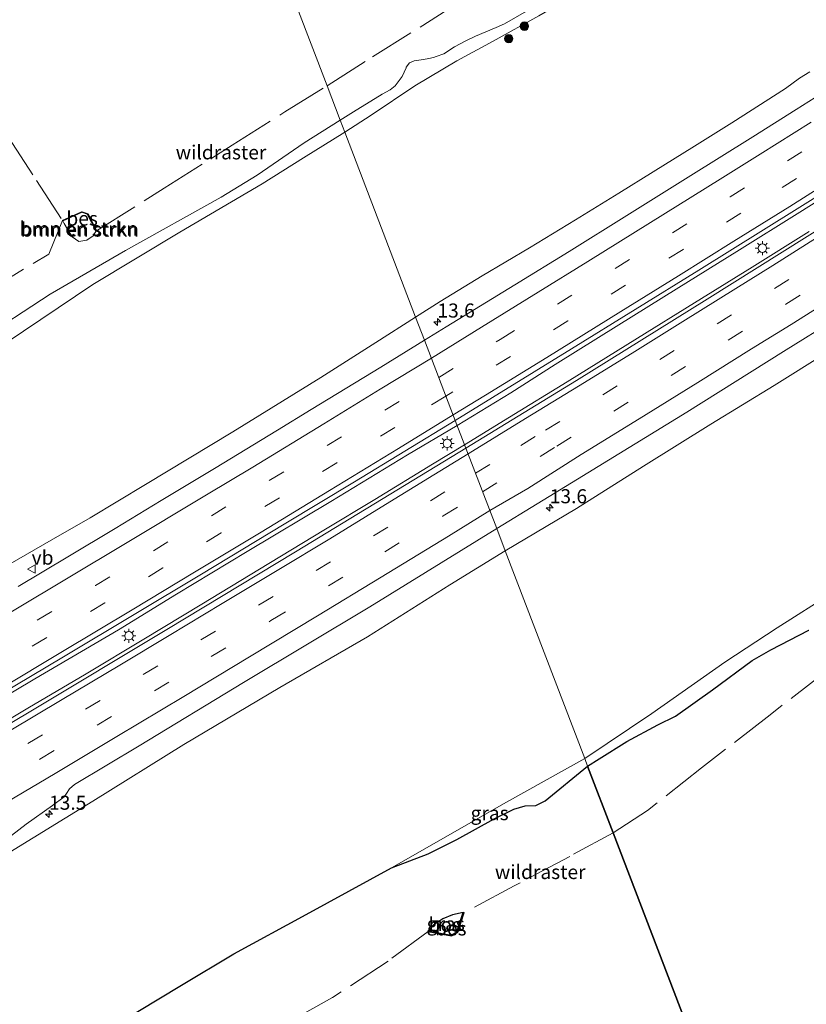
# Model space of a CAD drawing. Units: metres. Extents: x 149998 to 157066, y 458569 to 462500.
# Drawn here: x 151279 to 151418, y 459048 to 459223 of the extents above; entities that cross this region are included whole.
import ezdxf
from ezdxf.enums import TextEntityAlignment as Align

# ---------------------------------------------------------------- set-up
doc = ezdxf.new("R2010")
doc.units = ezdxf.units.M
doc.linetypes.add('IE-TERREINAFSCHEIDING', pattern=[10, 8, -2])
doc.linetypes.add('VW-3-9_STREEP', pattern=[12, 3, -9])
doc.layers.get('0').update_dxf_attribs({"lineweight": 25})
for name, color, linetype, lineweight in [('B-ME-AM-KILOMETR-S-B1', 7, 'Continuous', 18), ('B-ME-BV-GELEIDECONSTRUCTIE-GELEIDERAIL-L-B1', 213, 'BV-GELEIDERAIL', 18), ('B-ME-GR-BOMENSTRUIKEN-GV-B6', 93, 'Continuous', 18), ('B-ME-GR-BOOM-S-B1', 93, 'Continuous', 18), ('B-ME-GW-KRUINLIJN-L-B1', 93, 'Continuous', 18), ('B-ME-GW-TEENLIJN-L-B1', 93, 'Continuous', 18), ('B-ME-IE-GRASLAND-GV-B6', 93, 'Continuous', 18), ('B-ME-IE-HULPGEOMETRIE-L-B1', 53, 'Continuous', 18), ('B-ME-IE-MEUBILAIR_WEGMEUBILAIR-LICHTMAST-S-B1', 8, 'Continuous', 18), ('B-ME-IE-TERREINAFSCHEIDING-RASTERHEKWERK-L-B1', 8, 'IE-TERREINAFSCHEIDING', 18), ('B-ME-VH-VERH_SOORT-BITUMEN-GV-B6', 8, 'IE-TERREINAFSCHEIDING-NATUURLIJK-HOUTWAL', 18), ('B-ME-VW-MARKERING-39STREEP-015-L-B1', 255, 'VW-3-9_STREEP', 18), ('B-ME-VW-MARKERING-STREEP-015-L-B1', 7, 'Continuous', 18), ('B-ME-VW-MEUBILAIR_WEGMEUBILAIR-VERKEERSBORD-S-B1', 8, 'Continuous', 18)]:
    doc.layers.add(name, color=color, linetype=linetype, lineweight=lineweight)
doc.layers.add('B-ME-GR-BOS-GV-B6', color=10, linetype='Continuous')
doc.layers.add('B-ME-OB-BESCHOEIING-GV-B6', color=10, linetype='Continuous')
doc.styles.add('NLCS-ISO', font='NLCS-ISO.TTF')
doc.linetypes.add('BV-GELEIDERAIL', pattern='A,10,-3,[108,NLCS.SHX,S=1,R=0,X=0,Y=0],-3', length=16)
doc.linetypes.add('IE-TERREINAFSCHEIDING-NATUURLIJK-HOUTWAL', pattern='A,7,-1.5,[67,NLCS.SHX,S=0.75,R=45,X=0,Y=0],-1.5,7,-1.5,[70,NLCS.SHX,S=0.75,R=0,X=0,Y=0],-1.5', length=20)

# ---------------------------------------------------------------- blocks, each defined once
blk = doc.blocks.new('hecto')
for p, q in [((0, 0.625), (-0.625, 0)), ((0, -0.625), (0, 0.625)), ((-0.625, 0), (0.625, 0)), ((0.625, 0), (0, -0.625))]:
    blk.add_line(p, q)
blk = doc.blocks.new('boom')
h = blk.add_hatch(color=256)
edge = h.paths.add_edge_path()
edge.add_arc((0, 0), 0.75, 0, 360)
blk.add_circle((0, 0), 0.75)
blk = doc.blocks.new('lantaarnpaal')
for p, q in [((-0.75, 0), (-1.25, 0)), ((-0.88, 0.88), (-0.53, 0.53)), ((0, 0.75), (0, 1.25)), ((0.53, 0.53), (0.88, 0.88)), ((0.75, 0), (1.25, 0)), ((-0.53, -0.53), (-0.88, -0.88)), ((0, -0.75), (0, -1.25)), ((0.53, -0.53), (0.88, -0.88))]:
    blk.add_line(p, q)
blk.add_circle((0, 0), 0.75)
blk = doc.blocks.new('verkeersbord')
for p, q in [((0, 0.75), (-0.75, -0.625)), ((0.75, -0.625), (0, 0.75)), ((-0.75, -0.625), (0.75, -0.625))]:
    blk.add_line(p, q)

msp = doc.modelspace()

# ---------------------------------------------------------------- linework, layer by layer
at = {"layer": 'B-ME-BV-GELEIDECONSTRUCTIE-GELEIDERAIL-L-B1'}
for points in [[(151356.309, 459151.0178, 35.6716), (151365.8412, 459156.8501, 35.6201), (151373.6752, 459161.8511, 35.5937), (151384.9962, 459168.9062, 35.5215), (151395.2162, 459175.2465, 35.4834), (151406.4468, 459182.2646, 35.4326), (151416.6623, 459188.6408, 35.3938), (151426.8666, 459195.0636, 35.3499)], [(151418.8126, 459185.5274, 35.2644), (151408.6908, 459179.1855, 35.3308), (151398.473, 459172.8037, 35.3811), (151388.3048, 459166.5314, 35.4164), (151375.8081, 459158.8113, 35.4846), (151365.6016, 459152.4972, 35.5256), (151357.6144, 459147.608, 35.5654)], [(151179.9777, 459046.8256, 35.7213), (151190.4031, 459052.7627, 35.7334), (151199.6518, 459058.0998, 35.7588), (151211.1257, 459064.8022, 35.7918), (151220.3062, 459070.1958, 35.7863), (151229.5452, 459075.5479, 35.7809), (151242.1937, 459082.9343, 35.7966), (151256.0044, 459091.0235, 35.8208), (151267.4527, 459097.7828, 35.8244), (151281.2591, 459106.0272, 35.8148), (151296.1742, 459114.7651, 35.7752), (151306.4382, 459121.0545, 35.7766), (151318.9905, 459128.6343, 35.74), (151333.867, 459137.5575, 35.7338), (151347.505, 459145.8215, 35.7064), (151356.309, 459151.0178, 35.6716)], [(151357.6144, 459147.608, 35.5654), (151351.8999, 459144.171, 35.5734), (151341.6592, 459137.8974, 35.5986), (151332.5949, 459132.4356, 35.6261), (151321.2164, 459125.5044, 35.6354), (151310.9653, 459119.3044, 35.647), (151300.6634, 459113.0767, 35.6887), (151290.3837, 459106.9241, 35.6972), (151280.0563, 459100.8074, 35.6997), (151269.7304, 459094.6573, 35.7171), (151259.3984, 459088.4963, 35.7176), (151250.2222, 459083.1027, 35.712), (151237.5596, 459075.663, 35.6878), (151230.7294, 459071.6805, 35.6858), (151222.6203, 459066.9186, 35.6922), (151207.6555, 459058.2191, 35.6909), (151194.9585, 459050.8525, 35.6719), (151184.5846, 459044.8724, 35.6584)]]:
    msp.add_polyline3d(points, dxfattribs=at)
at = {"layer": 'B-ME-GR-BOMENSTRUIKEN-GV-B6'}
for points in [[(151267.8405, 459228.4382, 44.8256), (151282.095, 459243.183, 44.125), (151312.551, 459265.286, 44.313), (151333.1818, 459211.4098, 45.6111), (151335.536, 459205.2618, 45.654), (151329.0983, 459201.2537, 45.6722)], [(151371.0039, 459226.0159, 45.487), (151364.7026, 459222.4119, 45.64), (151363.2377, 459221.7564, 45.64), (151359.5714, 459220.2326, 45.712), (151357.7031, 459219.3371, 45.721), (151355.8482, 459218.3147, 45.73), (151353.9014, 459217.0885, 45.766), (151352.5923, 459216.5979, 45.766), (151352.1216, 459216.4361, 45.775), (151351.2943, 459216.2225, 45.784), (151350.3031, 459216.0436, 45.766), (151348.6374, 459215.8251, 45.811), (151348.5409, 459215.7818, 45.811), (151347.8326, 459215.4573, 45.802), (151347.2588, 459214.683, 45.784), (151347.2325, 459214.5829, 45.784), (151346.554, 459213.0237, 45.748), (151345.307, 459211.4106, 45.757), (151344.3694, 459210.6935, 45.757), (151343.0024, 459209.9299, 45.748), (151337.8858, 459206.763, 45.6756), (151335.536, 459205.2618, 45.654), (151333.1818, 459211.4098, 45.6111), (151312.551, 459265.286, 44.313)], [(151329.0983, 459201.2537, 45.6722), (151320.7894, 459195.4816, 45.6803), (151314.3745, 459191.5892, 45.7746), (151297.3647, 459182.1437, 45.788), (151284.0224, 459174.3947, 45.694), (151271.0888, 459165.9329, 45.3842)], [(151287.9381, 459184.5342, 45.7899), (151289.1087, 459183.7277, 45.9349), (151290.524, 459183.9466, 45.9349), (151291.673, 459184.7619, 45.9929), (151292.1658, 459185.5986, 46.0772), (151292.261, 459185.6315, 46.0838), (151290.7186, 459188.6704, 46.046), (151289.6432, 459189.0254, 46.0082), (151286.1871, 459187.4633, 45.7284), (151286.263, 459187.3879, 45.7319), (151286.4832, 459186.9512, 45.7319), (151287.1115, 459185.8891, 45.7319), (151287.9381, 459184.5342, 45.7899)], [(151290.524, 459183.9466, 45.9349), (151289.1087, 459183.7277, 45.9349), (151287.9381, 459184.5342, 45.7899), (151287.1115, 459185.8891, 45.7319), (151286.4832, 459186.9512, 45.7319), (151286.263, 459187.3879, 45.7319), (151289.6489, 459188.9183, 46.432), (151290.6483, 459188.5884, 46.432), (151292.1658, 459185.5986, 46.0772), (151291.673, 459184.7619, 45.9929), (151290.524, 459183.9466, 45.9349)]]:
    msp.add_polyline3d(points, dxfattribs=at)
at = {"layer": 'B-ME-GR-BOS-GV-B6'}
for points in [[(151414.39, 458999.34, 45.05), (151384.0117, 459078.6709, 46.3251), (151379.476, 459090.5157, 46.9091), (151381.5214, 459091.814, 46.8676), (151386.4287, 459094.8685, 46.8919), (151391.9215, 459097.8385, 46.8433), (151395.0832, 459099.4086, 46.8109), (151401.6616, 459104.0945, 46.585), (151408.6856, 459109.296, 46.5522), (151412.0205, 459111.191, 46.5666), (151418.7297, 459114.6533, 46.5041)], [(151291.8032, 459042.2556, 46.6207), (151307.3213, 459051.5953, 46.4781), (151316.6223, 459057.1958, 46.5494), (151329.4541, 459064.1779, 46.7751), (151344.6481, 459072.4802, 46.7039), (151351.1536, 459074.9495, 46.9654), (151356.2223, 459077.4586, 46.8876), (151362.8793, 459081.1529, 46.9395), (151366.3509, 459082.8614, 47.0172), (151368.373, 459083.4607, 47.0691), (151370.2652, 459083.5544, 47.0431), (151371.9295, 459084.3773, 47.0043), (151379.476, 459090.5157, 46.9091), (151384.0117, 459078.6709, 46.3251)], [(151384.0117, 459078.6709, 46.3251), (151414.39, 458999.34, 45.05)], [(151351.1326, 459061.1395, 47.0514), (151355.2842, 459060.3798, 47.0514), (151356.3278, 459060.9645, 47.0889), (151357.4784, 459064.4602, 47.0327), (151357.3834, 459064.4915, 47.0326), (151355.4899, 459064.1012, 47.051), (151353.726, 459063.3857, 47.051), (151352.0036, 459062.2259, 47.051), (151351.1506, 459061.2379, 47.051), (151351.1326, 459061.1395, 47.0514)]]:
    msp.add_polyline3d(points, dxfattribs=at)
at = {"layer": 'B-ME-GW-KRUINLIJN-L-B1'}
for points in [[(151420.689, 459255.3568, 45.0517), (151413.0221, 459250.5959, 45.1079), (151405.3777, 459245.9533, 45.171), (151393.7842, 459238.7199, 45.3897), (151385.9841, 459233.5382, 45.3809), (151378.5338, 459228.3776, 45.425), (151370.7902, 459223.8104, 45.4161), (151362.6723, 459219.2931, 45.5308), (151356.2117, 459215.8119, 45.619), (151348.8052, 459211.3606, 45.6631), (151341.005, 459206.1789, 45.619), (151336.3347, 459203.1759, 45.6275)], [(151336.3347, 459203.1759, 45.6275), (151329.0065, 459198.5814, 45.6984), (151321.6818, 459193.95, 45.6807), (151307.0437, 459185.3688, 45.8883), (151291.5761, 459176.0693, 45.8748), (151276.2052, 459165.7522, 45.504), (151258.9607, 459154.4058, 45.293), (151241.3727, 459142.7436, 44.9104), (151225.5152, 459131.318, 44.5003), (151213.6396, 459123.5968, 44.273), (151187.2248, 459107.8818, 44.0739), (151172.7305, 459099.0753, 43.9663), (151160.6731, 459091.1619, 43.7741), (151152.8987, 459085.8297, 43.382), (151146.8416, 459081.6752, 43.0764), (151134.5511, 459075.2497, 43.2452), (151119.2197, 459067.385, 43.4384), (151089.2757, 459050.9364, 43.4941), (151069.8678, 459039.2301, 43.1826), (151042.5388, 459021.8925, 42.5284), (151034.8445, 459016.8939, 42.2129), (151019.2274, 459006.7482, 41.5727), (151012.9248, 459002.6536, 41.3143)], [(151423.0048, 459121.3641, 46.4578), (151413.1625, 459115.1061, 46.4118), (151403.8098, 459109.0165, 46.527), (151400.0289, 459106.3218, 46.573), (151390.8825, 459099.8738, 46.7458), (151378.962, 459091.858, 46.838)], [(151378.962, 459091.858, 46.838), (151365.0611, 459084.0984, 46.8108), (151344.6481, 459072.4802, 46.7039), (151329.4541, 459064.1779, 46.7751), (151316.6223, 459057.1958, 46.5494), (151307.3213, 459051.5953, 46.4781), (151291.8032, 459042.2556, 46.6207), (151273.3695, 459032.0263, 46.3237), (151262.4314, 459026.1599, 46.2084), (151243.5039, 459016.4132, 45.6499), (151211.9161, 459000.2321, 44.352), (151190.3663, 458989.0158, 44.0201), (151168.8166, 458977.7994, 43.6882), (151147.2668, 458966.5831, 43.3562), (151126.651, 458955.9969, 43.1301), (151106.0352, 458945.4107, 42.9039), (151073.5465, 458929.6477, 42.1018), (151044.446, 458916.023, 41.096)]]:
    msp.add_polyline3d(points, dxfattribs=at)
at = {"layer": 'B-ME-GW-TEENLIJN-L-B1'}
for points in [[(151418.9398, 459213.8825, 33.677), (151417.0977, 459212.7154, 33.677), (151414.6292, 459210.9234, 33.8375), (151405.057, 459204.8184, 33.883), (151398.475, 459200.6465, 33.8902), (151391.1391, 459196.1116, 33.9406), (151385.0394, 459192.3243, 34.0126), (151377.3114, 459187.5854, 33.955), (151369.1373, 459182.5938, 34.0362), (151360.7128, 459177.6161, 34.0805), (151353.2558, 459173.0385, 34.1248), (151348.9239, 459170.2986, 34.158)], [(151286.263, 459187.3879, 45.7319), (151286.4832, 459186.9512, 45.7319), (151287.1115, 459185.8891, 45.7319), (151287.9381, 459184.5342, 45.7899), (151289.1087, 459183.7277, 45.9349), (151290.524, 459183.9466, 45.9349), (151291.673, 459184.7619, 45.9929), (151292.1658, 459185.5986, 46.0772)], [(151348.9239, 459170.2986, 34.158), (151341.8785, 459165.8009, 34.0805), (151332.1093, 459159.5934, 34.0629), (151316.4255, 459149.8895, 34.2), (151300.958, 459140.577, 34.24), (151291.0941, 459134.6323, 34.312), (151284.1722, 459130.6442, 34.312), (151276.5046, 459126.2337, 34.3192)], [(151421.7689, 459163.9168, 33.7013), (151412.6061, 459158.1356, 33.791), (151401.3453, 459151.2957, 33.7241), (151389.3763, 459143.7953, 33.918), (151377.4886, 459136.2885, 33.8832), (151364.8187, 459128.7921, 33.9845)], [(151364.8187, 459128.7921, 33.9845), (151355.0134, 459122.7164, 33.9133), (151340.3928, 459113.5164, 34.0005), (151324.8275, 459104.4778, 33.9382), (151307.7573, 459094.384, 34.084), (151291.5836, 459084.316, 34.0781), (151276.0462, 459074.7708, 34.4229), (151260.9346, 459065.4139, 34.3309), (151254.0507, 459061.1217, 34.4339), (151246.588, 459056.6502, 34.3238), (151238.7845, 459052.0544, 34.3436), (151232.0498, 459047.9661, 34.4009)], [(151351.1506, 459061.2379, 47.051), (151352.0036, 459062.2259, 47.051), (151353.726, 459063.3857, 47.051), (151355.4899, 459064.1012, 47.051), (151357.3834, 459064.4915, 47.0326)]]:
    msp.add_polyline3d(points, dxfattribs=at)
at = {"layer": 'B-ME-IE-GRASLAND-GV-B6'}
for points in [[(151418.9398, 459213.8825, 33.677), (151417.0977, 459212.7154, 33.677), (151414.6292, 459210.9234, 33.8375), (151405.057, 459204.8184, 33.883), (151398.475, 459200.6465, 33.8902), (151391.1391, 459196.1116, 33.9406), (151385.0394, 459192.3243, 34.0126), (151377.3114, 459187.5854, 33.955), (151369.1373, 459182.5938, 34.0362), (151360.7128, 459177.6161, 34.0805), (151353.2558, 459173.0385, 34.1248), (151348.9239, 459170.2986, 34.158), (151336.3347, 459203.1759, 45.6275), (151341.005, 459206.1789, 45.619), (151348.8052, 459211.3606, 45.6631), (151356.2117, 459215.8119, 45.619), (151362.6723, 459219.2931, 45.5308), (151370.7902, 459223.8104, 45.4161), (151378.5338, 459228.3776, 45.425), (151385.9841, 459233.5382, 45.3809), (151393.7842, 459238.7199, 45.3897), (151405.3777, 459245.9533, 45.171), (151413.0221, 459250.5959, 45.1079), (151420.689, 459255.3568, 45.0517)], [(151420.689, 459255.3568, 45.0517), (151413.0221, 459250.5959, 45.1079), (151405.3777, 459245.9533, 45.171), (151393.7842, 459238.7199, 45.3897), (151385.9841, 459233.5382, 45.3809), (151378.5338, 459228.3776, 45.425), (151370.7902, 459223.8104, 45.4161), (151362.6723, 459219.2931, 45.5308), (151356.2117, 459215.8119, 45.619), (151348.8052, 459211.3606, 45.6631), (151341.005, 459206.1789, 45.619)], [(151341.005, 459206.1789, 45.619), (151336.3347, 459203.1759, 45.6275), (151335.536, 459205.2618, 45.654), (151337.8858, 459206.763, 45.6756), (151343.0024, 459209.9299, 45.748), (151344.3694, 459210.6935, 45.757), (151345.307, 459211.4106, 45.757), (151346.554, 459213.0237, 45.748), (151347.2325, 459214.5829, 45.784), (151347.2588, 459214.683, 45.784), (151347.8326, 459215.4573, 45.802), (151348.5409, 459215.7818, 45.811), (151348.6374, 459215.8251, 45.811), (151350.3031, 459216.0436, 45.766), (151351.2943, 459216.2225, 45.784), (151352.1216, 459216.4361, 45.775), (151352.5923, 459216.5979, 45.766), (151353.9014, 459217.0885, 45.766), (151355.8482, 459218.3147, 45.73), (151357.7031, 459219.3371, 45.721), (151359.5714, 459220.2326, 45.712), (151363.2377, 459221.7564, 45.64), (151364.7026, 459222.4119, 45.64), (151371.0039, 459226.0159, 45.487)], [(151425.5313, 459212.8658, 34.1889), (151416.5115, 459207.1712, 34.2483), (151408.7878, 459202.3265, 34.2483), (151397.3218, 459195.1349, 34.3077), (151386.4445, 459188.3483, 34.3849), (151376.1638, 459181.9626, 34.4503), (151366.5136, 459176.0225, 34.474), (151354.3644, 459168.5733, 34.5156), (151350.5049, 459166.1718, 34.5438), (151348.9239, 459170.2986, 34.158), (151353.2558, 459173.0385, 34.1248), (151360.7128, 459177.6161, 34.0805), (151369.1373, 459182.5938, 34.0362), (151377.3114, 459187.5854, 33.955), (151385.0394, 459192.3243, 34.0126), (151391.1391, 459196.1116, 33.9406), (151398.475, 459200.6465, 33.8902), (151405.057, 459204.8184, 33.883), (151414.6292, 459210.9234, 33.8375), (151417.0977, 459212.7154, 33.677), (151418.9398, 459213.8825, 33.677)], [(151271.0888, 459165.9329, 45.3842), (151284.0224, 459174.3947, 45.694), (151297.3647, 459182.1437, 45.788), (151314.3745, 459191.5892, 45.7746), (151320.7894, 459195.4816, 45.6803), (151329.0983, 459201.2537, 45.6722), (151335.536, 459205.2618, 45.654), (151336.3347, 459203.1759, 45.6275), (151329.0065, 459198.5814, 45.6984), (151321.6818, 459193.95, 45.6807), (151307.0437, 459185.3688, 45.8883), (151291.5761, 459176.0693, 45.8748), (151276.2052, 459165.7522, 45.504)], [(151276.2052, 459165.7522, 45.504), (151291.5761, 459176.0693, 45.8748), (151307.0437, 459185.3688, 45.8883), (151321.6818, 459193.95, 45.6807), (151329.0065, 459198.5814, 45.6984), (151336.3347, 459203.1759, 45.6275), (151348.9239, 459170.2986, 34.158), (151341.8785, 459165.8009, 34.0805), (151332.1093, 459159.5934, 34.0629), (151316.4255, 459149.8895, 34.2), (151300.958, 459140.577, 34.24), (151291.0941, 459134.6323, 34.312), (151284.1722, 459130.6442, 34.312), (151276.5046, 459126.2337, 34.3192)], [(151427.344, 459190.1587, 34.4848), (151400.717, 459173.4616, 34.6098), (151377.4974, 459159.0576, 34.7598), (151357.8453, 459147.0049, 34.8198), (151355.9512, 459151.9522, 34.8436), (151376.5803, 459164.682, 34.7707), (151399.2255, 459178.6561, 34.6906), (151428.1552, 459196.7083, 34.5826)], [(151377.4886, 459136.2885, 33.8832), (151364.8187, 459128.7921, 33.9845), (151363.3169, 459132.7136, 34.3467), (151377.6537, 459141.5215, 34.4467), (151397.097, 459153.4197, 34.3317), (151414.2421, 459164.1586, 34.2517), (151433.3107, 459176.0348, 34.0867)], [(151276.5046, 459126.2337, 34.3192), (151284.1722, 459130.6442, 34.312), (151291.0941, 459134.6323, 34.312), (151300.958, 459140.577, 34.24), (151316.4255, 459149.8895, 34.2), (151332.1093, 459159.5934, 34.0629), (151341.8785, 459165.8009, 34.0805), (151348.9239, 459170.2986, 34.158), (151350.5049, 459166.1718, 34.5438), (151342.7555, 459161.4164, 34.6086), (151330.3696, 459153.8507, 34.6431), (151324.3702, 459150.2012, 34.6431), (151313.1749, 459143.4005, 34.7106), (151303.7272, 459137.7103, 34.7151), (151295.5532, 459132.7499, 34.7646), (151287.1571, 459127.7259, 34.7421), (151278.309, 459122.427, 34.7511)], [(151390.8825, 459099.8738, 46.7458), (151378.962, 459091.858, 46.838), (151364.8187, 459128.7921, 33.9845), (151377.4886, 459136.2885, 33.8832), (151389.3763, 459143.7953, 33.918), (151401.3453, 459151.2957, 33.7241), (151412.6061, 459158.1356, 33.791), (151421.7689, 459163.9168, 33.7013)], [(151421.7689, 459163.9168, 33.7013), (151412.6061, 459158.1356, 33.791), (151401.3453, 459151.2957, 33.7241), (151389.3763, 459143.7953, 33.918), (151377.4886, 459136.2885, 33.8832)], [(151274.8802, 459103.1012, 35.0366), (151286.3912, 459109.9472, 35.0216), (151298.9022, 459117.4492, 35.0016), (151310.8822, 459124.6452, 34.9966), (151325.5942, 459133.5212, 34.9586), (151338.0702, 459141.0282, 34.8926), (151355.9512, 459151.9522, 34.8436), (151357.8453, 459147.0049, 34.8198), (151352.6826, 459143.8728, 34.7933), (151327.5735, 459128.5778, 34.9383), (151304.7579, 459114.7738, 34.9483), (151280.5865, 459100.2726, 34.9483), (151261.7481, 459089.1098, 34.9583)], [(151274.4567, 459076.1664, 34.4624), (151279.7343, 459080.237, 34.5474), (151284.4462, 459083.5104, 34.5424), (151286.5044, 459085.0646, 34.5474), (151286.9261, 459085.6813, 34.5574), (151287.4431, 459086.4907, 34.5574), (151288.3299, 459087.236, 34.5774), (151299.8163, 459094.1415, 34.5724), (151318.3761, 459105.3584, 34.5724), (151340.7977, 459118.8419, 34.4974), (151363.3169, 459132.7136, 34.3467), (151364.8187, 459128.7921, 33.9845), (151355.0134, 459122.7164, 33.9133), (151340.3928, 459113.5164, 34.0005), (151324.8275, 459104.4778, 33.9382), (151307.7573, 459094.384, 34.084), (151291.5836, 459084.316, 34.0781), (151276.0462, 459074.7708, 34.4229)], [(151232.0498, 459047.9661, 34.4009), (151238.7845, 459052.0544, 34.3436), (151246.588, 459056.6502, 34.3238), (151254.0507, 459061.1217, 34.4339), (151260.9346, 459065.4139, 34.3309), (151276.0462, 459074.7708, 34.4229), (151291.5836, 459084.316, 34.0781), (151307.7573, 459094.384, 34.084), (151324.8275, 459104.4778, 33.9382), (151340.3928, 459113.5164, 34.0005), (151355.0134, 459122.7164, 33.9133), (151364.8187, 459128.7921, 33.9845), (151378.962, 459091.858, 46.838), (151365.0611, 459084.0984, 46.8108), (151344.6481, 459072.4802, 46.7039), (151329.4541, 459064.1779, 46.7751), (151316.6223, 459057.1958, 46.5494), (151307.3213, 459051.5953, 46.4781), (151291.8032, 459042.2556, 46.6207)], [(151418.7297, 459114.6533, 46.5041), (151412.0205, 459111.191, 46.5666), (151408.6856, 459109.296, 46.5522), (151401.6616, 459104.0945, 46.585), (151395.0832, 459099.4086, 46.8109), (151391.9215, 459097.8385, 46.8433), (151386.4287, 459094.8685, 46.8919), (151381.5214, 459091.814, 46.8676), (151379.476, 459090.5157, 46.9091), (151378.962, 459091.858, 46.838), (151390.8825, 459099.8738, 46.7458), (151400.0289, 459106.3218, 46.573), (151403.8098, 459109.0165, 46.527), (151413.1625, 459115.1061, 46.4118), (151423.0048, 459121.3641, 46.4578)], [(151423.0048, 459121.3641, 46.4578), (151413.1625, 459115.1061, 46.4118), (151403.8098, 459109.0165, 46.527), (151400.0289, 459106.3218, 46.573), (151390.8825, 459099.8738, 46.7458)], [(151351.1536, 459074.9495, 46.9654), (151344.6481, 459072.4802, 46.7039), (151365.0611, 459084.0984, 46.8108), (151378.962, 459091.858, 46.838), (151379.476, 459090.5157, 46.9091), (151371.9295, 459084.3773, 47.0043), (151370.2652, 459083.5544, 47.0431), (151368.373, 459083.4607, 47.0691), (151366.3509, 459082.8614, 47.0172), (151362.8793, 459081.1529, 46.9395), (151356.2223, 459077.4586, 46.8876), (151351.1536, 459074.9495, 46.9654)], [(151356.2229, 459061.0594, 47.697), (151355.2551, 459060.5124, 47.674), (151351.1506, 459061.2379, 47.051), (151352.0036, 459062.2259, 47.051), (151353.726, 459063.3857, 47.051), (151355.4899, 459064.1012, 47.051), (151357.3834, 459064.4915, 47.0326), (151356.2229, 459061.0594, 47.697)]]:
    msp.add_polyline3d(points, dxfattribs=at)
at = {"layer": 'B-ME-IE-HULPGEOMETRIE-L-B1'}
msp.add_polyline3d([(151296.263, 459307.822, 43.527), (151304.286, 459286.869, 44.148), (151304.869, 459285.348, 44.119), (151305.642, 459283.328, 43.235), (151306.302, 459281.604, 43.17), (151309.554, 459273.113, 43.224), (151310.122, 459271.63, 43.32), (151311.199, 459268.817, 44.447), (151312.551, 459265.286, 44.313), (151333.1818, 459211.4098, 45.6111), (151335.536, 459205.2618, 45.654), (151336.3347, 459203.1759, 45.6275), (151348.9239, 459170.2986, 34.158), (151350.5049, 459166.1718, 34.5438), (151355.9512, 459151.9522, 34.8436), (151357.8453, 459147.0049, 34.8198), (151363.3169, 459132.7136, 34.3467), (151364.8187, 459128.7921, 33.9845), (151378.962, 459091.858, 46.838), (151379.476, 459090.5157, 46.9091), (151384.0117, 459078.6709, 46.3251), (151414.39, 458999.34, 45.05)], dxfattribs=at)
at = {"layer": 'B-ME-IE-TERREINAFSCHEIDING-RASTERHEKWERK-L-B1'}
for points in [[(151333.1818, 459211.4098, 45.6111), (151341.2571, 459216.5468, 45.6238), (151350.2108, 459222.1179, 45.5896), (151358.0176, 459227.0869, 45.6443), (151362.2608, 459229.7457, 45.4815), (151364.3231, 459231.6384, 45.5113), (151366.4796, 459233.5947, 45.5273), (151368.7802, 459235.7878, 45.4602), (151370.9603, 459237.8618, 45.423), (151375.2195, 459241.8508, 45.3062), (151393.0183, 459252.7961, 45.0136), (151410.1921, 459263.5566, 44.9858), (151434.464, 459278.0392, 44.6358)], [(151263.9391, 459221.7241, 43.9095), (151267.8007, 459215.787, 44.0953), (151272.6913, 459208.2131, 44.7456), (151276.5367, 459202.2944, 45.2748), (151281.5904, 459194.5479, 45.3807), (151286.1871, 459187.4633, 45.7284)], [(151292.261, 459185.6315, 46.0838), (151304.2631, 459193.2054, 45.8112), (151316.3619, 459200.8184, 45.6726), (151325.7077, 459206.7705, 45.5906), (151333.1818, 459211.4098, 45.6111)], [(151130.6742, 459085.3649, 42.9878), (151139.9486, 459090.4069, 42.7325), (151150.5636, 459096.1515, 43.2461), (151158.2052, 459100.4312, 43.4847), (151162.2059, 459102.5854, 43.5551), (151167.2308, 459105.1833, 43.8417), (151169.6952, 459106.6179, 43.6867), (151178.9325, 459113.0596, 43.8336), (151192.4311, 459122.5903, 44.2008), (151202.7657, 459129.9001, 44.21), (151211.5872, 459136.1695, 44.1641), (151220.6112, 459142.5035, 44.3558), (151230.7237, 459149.6007, 44.5016), (151237.057, 459153.3973, 44.5016), (151247.8092, 459159.8709, 44.804), (151261.747, 459168.2442, 45.0718), (151272.4411, 459174.6597, 45.3396), (151283.7606, 459181.4669, 45.6593), (151286.1871, 459187.4633, 45.7284)], [(151421.9339, 459107.4776, 46.6499), (151411.8746, 459099.6349, 46.534), (151399.6857, 459090.2226, 46.2939), (151390.0984, 459082.6628, 46.5092), (151384.0117, 459078.6709, 46.3251)], [(151384.0117, 459078.6709, 46.3251), (151376.2938, 459074.4924, 46.3996), (151366.4066, 459069.2267, 46.8318), (151357.4784, 459064.4602, 47.0327)], [(151351.1326, 459061.1395, 47.0514), (151344.0306, 459055.8869, 47.1169), (151334.1532, 459049.3972, 47.0701), (151326.0045, 459044.862, 46.8736)]]:
    msp.add_polyline3d(points, dxfattribs=at)
at = {"layer": 'B-ME-OB-BESCHOEIING-GV-B6'}
for points in [[(151289.6432, 459189.0254, 46.0082), (151290.7186, 459188.6704, 46.046), (151292.261, 459185.6315, 46.0838), (151292.1658, 459185.5986, 46.0772), (151290.6483, 459188.5884, 46.432), (151289.6489, 459188.9183, 46.432), (151286.263, 459187.3879, 45.7319), (151286.1871, 459187.4633, 45.7284), (151289.6432, 459189.0254, 46.0082)], [(151356.3278, 459060.9645, 47.0889), (151355.2842, 459060.3798, 47.0514), (151351.1326, 459061.1395, 47.0514), (151351.1506, 459061.2379, 47.051), (151355.2551, 459060.5124, 47.674), (151356.2229, 459061.0594, 47.697), (151357.3834, 459064.4915, 47.0326), (151357.4784, 459064.4602, 47.0327), (151356.3278, 459060.9645, 47.0889)]]:
    msp.add_polyline3d(points, dxfattribs=at)
at = {"layer": 'B-ME-VH-VERH_SOORT-BITUMEN-GV-B6'}
for points in [[(151376.5803, 459164.682, 34.7707), (151355.9512, 459151.9522, 34.8436), (151350.5049, 459166.1718, 34.5438), (151354.3644, 459168.5733, 34.5156), (151366.5136, 459176.0225, 34.474), (151376.1638, 459181.9626, 34.4503), (151386.4445, 459188.3483, 34.3849), (151397.3218, 459195.1349, 34.3077), (151408.7878, 459202.3265, 34.2483), (151416.5115, 459207.1712, 34.2483), (151425.5313, 459212.8658, 34.1889)], [(151428.1552, 459196.7083, 34.5826), (151399.2255, 459178.6561, 34.6906), (151376.5803, 459164.682, 34.7707)], [(151377.6537, 459141.5215, 34.4467), (151363.3169, 459132.7136, 34.3467), (151357.8453, 459147.0049, 34.8198), (151377.4974, 459159.0576, 34.7598), (151400.717, 459173.4616, 34.6098), (151427.344, 459190.1587, 34.4848)], [(151433.3107, 459176.0348, 34.0867), (151414.2421, 459164.1586, 34.2517), (151397.097, 459153.4197, 34.3317), (151377.6537, 459141.5215, 34.4467)], [(151278.309, 459122.427, 34.7511), (151287.1571, 459127.7259, 34.7421), (151295.5532, 459132.7499, 34.7646), (151303.7272, 459137.7103, 34.7151), (151313.1749, 459143.4005, 34.7106), (151324.3702, 459150.2012, 34.6431), (151330.3696, 459153.8507, 34.6431), (151342.7555, 459161.4164, 34.6086), (151350.5049, 459166.1718, 34.5438), (151355.9512, 459151.9522, 34.8436), (151338.0702, 459141.0282, 34.8926), (151325.5942, 459133.5212, 34.9586), (151310.8822, 459124.6452, 34.9966)], [(151261.7481, 459089.1098, 34.9583), (151280.5865, 459100.2726, 34.9483), (151304.7579, 459114.7738, 34.9483), (151327.5735, 459128.5778, 34.9383), (151352.6826, 459143.8728, 34.7933), (151357.8453, 459147.0049, 34.8198), (151363.3169, 459132.7136, 34.3467), (151340.7977, 459118.8419, 34.4974), (151318.3761, 459105.3584, 34.5724), (151299.8163, 459094.1415, 34.5724), (151288.3299, 459087.236, 34.5774), (151287.4431, 459086.4907, 34.5574), (151286.9261, 459085.6813, 34.5574), (151286.5044, 459085.0646, 34.5474), (151284.4462, 459083.5104, 34.5424), (151279.7343, 459080.237, 34.5474), (151274.4567, 459076.1664, 34.4624)], [(151310.8822, 459124.6452, 34.9966), (151298.9022, 459117.4492, 35.0016), (151286.3912, 459109.9472, 35.0216), (151274.8802, 459103.1012, 35.0366), (151262.9952, 459096.0612, 35.0766), (151250.0412, 459088.3922, 35.0666), (151239.3222, 459082.0912, 35.0646), (151224.5922, 459073.4812, 35.0416), (151211.3672, 459065.8102, 35.0336), (151197.4502, 459057.6562, 34.9596), (151185.3002, 459050.6302, 34.9126), (151170.4932, 459042.1552, 34.8976)]]:
    msp.add_polyline3d(points, dxfattribs=at)
at = {"layer": 'B-ME-VW-MARKERING-39STREEP-015-L-B1'}
for points in [[(151353.029, 459159.5805, 34.8099), (151363.9085, 459166.3201, 34.73), (151374.1376, 459172.6223, 34.6676), (151384.3435, 459178.9291, 34.668), (151394.5476, 459185.2763, 34.593), (151404.7866, 459191.6807, 34.5247), (151414.976, 459198.0423, 34.4755), (151425.0901, 459204.4083, 34.4062)], [(151426.7139, 459201.299, 34.4981), (151416.5944, 459194.9044, 34.5625), (151406.6671, 459188.7363, 34.6197), (151396.4114, 459182.3225, 34.704), (151386.2095, 459175.9751, 34.758), (151375.9635, 459169.6161, 34.7811), (151365.7526, 459163.3077, 34.829), (151354.3009, 459156.2592, 34.9068)], [(151359.5467, 459142.5611, 34.7269), (151367.6057, 459147.5059, 34.6902), (151371.9678, 459150.2002, 34.6868), (151382.1558, 459156.4795, 34.6467), (151392.3192, 459162.7749, 34.6104), (151402.4714, 459169.0973, 34.5377), (151412.6524, 459175.3954, 34.5195), (151422.6828, 459181.7159, 34.5291)], [(151360.8053, 459139.2735, 34.655), (151374.0016, 459147.3734, 34.6147), (151384.0946, 459153.5866, 34.5671), (151394.3089, 459159.9102, 34.5441), (151404.4342, 459166.2129, 34.4948), (151414.6484, 459172.5815, 34.4389), (151424.6297, 459178.8375, 34.4122)], [(151157.1293, 459043.7806, 34.7769), (151167.4189, 459049.6609, 34.7912), (151177.8478, 459055.6316, 34.8652), (151188.2999, 459061.6302, 34.8802), (151198.7564, 459067.6595, 34.8804), (151209.1506, 459073.6771, 34.9172), (151219.5714, 459079.7747, 34.9203), (151229.9546, 459085.8134, 35.0005), (151240.3615, 459091.9536, 34.9091), (151250.7795, 459098.1075, 34.9158), (151261.0894, 459104.1863, 34.9226), (151271.4003, 459110.2842, 34.904), (151281.727, 459116.4564, 34.913), (151292.0375, 459122.623, 34.8868), (151302.3604, 459128.7993, 34.9002), (151312.6508, 459135.0091, 34.8662), (151322.9333, 459141.2549, 34.806), (151333.1942, 459147.4865, 34.8354), (151343.4472, 459153.7405, 34.8261), (151353.029, 459159.5805, 34.8099)], [(151354.3008, 459156.2592, 34.9068), (151345.2192, 459150.7114, 34.8992), (151334.9394, 459144.4229, 34.9248), (151324.7136, 459138.194, 34.9438), (151314.3736, 459131.9464, 34.9652), (151304.037, 459125.7248, 34.9944), (151293.7193, 459119.5314, 34.9942), (151283.3922, 459113.35, 34.9764), (151273.0778, 459107.2093, 35.0252), (151262.7422, 459101.0996, 34.9886), (151252.4206, 459094.9852, 35.009), (151242.0941, 459088.917, 35.0177), (151231.6166, 459082.7473, 35.0149), (151221.3047, 459076.7267, 35.0255), (151210.8692, 459070.629, 35.0154), (151200.4839, 459064.599, 34.9813), (151190.0459, 459058.5742, 34.9502), (151179.6512, 459052.6146, 34.9432), (151168.966, 459046.5102, 34.8719)], [(151197.4159, 459046.0927, 34.8192), (151207.8072, 459052.1023, 34.8445), (151218.2009, 459058.1285, 34.8514), (151228.5208, 459064.1502, 34.8456), (151238.859, 459070.2318, 34.8738), (151249.1527, 459076.2804, 34.877), (151259.493, 459082.3385, 34.8861), (151269.7734, 459088.4225, 34.8685), (151280.0482, 459094.552, 34.8902), (151290.3134, 459100.6419, 34.8749), (151300.5547, 459106.7753, 34.8767), (151310.7967, 459112.9323, 34.846), (151321.028, 459119.1066, 34.8146), (151331.2462, 459125.271, 34.8211), (151341.4094, 459131.4372, 34.7648), (151351.5762, 459137.6556, 34.7398), (151359.5467, 459142.5611, 34.7269)], [(151199.173, 459043.0918, 34.7184), (151209.4508, 459049.0474, 34.7356), (151220.303, 459055.3468, 34.7676), (151230.5412, 459061.309, 34.7776), (151240.9152, 459067.3842, 34.757), (151251.0717, 459073.3626, 34.7992), (151261.7639, 459079.6312, 34.8458), (151271.781, 459085.5889, 34.8227), (151282.1472, 459091.7365, 34.793), (151292.3383, 459097.8106, 34.7886), (151302.5184, 459103.8913, 34.7975), (151312.6159, 459109.9793, 34.7677), (151323.2301, 459116.3796, 34.7409), (151333.4416, 459122.5429, 34.731), (151343.4478, 459128.6009, 34.6864), (151353.8085, 459134.9642, 34.6601), (151360.8053, 459139.2735, 34.655)]]:
    msp.add_polyline3d(points, dxfattribs=at)
at = {"layer": 'B-ME-VW-MARKERING-STREEP-015-L-B1'}
for points in [[(151351.7138, 459163.015, 34.6609), (151360.6181, 459168.4934, 34.608), (151370.7118, 459174.7324, 34.5602), (151379.4802, 459180.1602, 34.538), (151387.952, 459185.4233, 34.5294), (151403.0366, 459194.8152, 34.4472), (151410.1136, 459199.2308, 34.438), (151419.1503, 459204.9229, 34.387)], [(151355.5843, 459152.9076, 34.9015), (151361.3378, 459156.444, 34.889), (151372.2208, 459163.1403, 34.8859), (151385.3965, 459171.2907, 34.8351), (151395.5929, 459177.6348, 34.7417), (151405.4198, 459183.7774, 34.704), (151415.3759, 459189.9571, 34.6563), (151423.9642, 459195.3666, 34.5911)], [(151420.1159, 459184.3531, 34.5434), (151412.3501, 459179.4787, 34.5843), (151405.7837, 459175.3819, 34.6126), (151396.3573, 459169.5046, 34.6527), (151387.3688, 459163.9152, 34.6973), (151377.853, 459158.0342, 34.7411), (151368.4213, 459152.2567, 34.7561), (151358.2387, 459145.9774, 34.8019)], [(151426.016, 459175.528, 34.2906), (151415.6302, 459168.9916, 34.3325), (151408.567, 459164.6346, 34.3651), (151399.0362, 459158.6742, 34.4165), (151388.6263, 459152.221, 34.4634), (151378.326, 459145.8785, 34.4867), (151368.878, 459139.8418, 33.8002), (151362.0932, 459135.9096, 34.5449)], [(151154.146, 459046.2446, 34.6777), (151166.7891, 459053.4557, 34.6637), (151182.9282, 459062.7211, 34.7079), (151194.0559, 459069.1055, 34.761), (151206.4061, 459076.2762, 34.7963), (151219.1209, 459083.6732, 34.8217), (151231.0872, 459090.6622, 34.8769), (151239.6369, 459095.6931, 34.8863), (151256.4916, 459105.6306, 34.8586), (151267.2435, 459112.0125, 34.7986), (151277.3318, 459118.0356, 34.8156), (151287.5212, 459124.1522, 34.7723), (151297.0899, 459129.8721, 34.7406), (151311.7674, 459138.7017, 34.7336), (151320.0082, 459143.6588, 34.7427), (151332.6078, 459151.3393, 34.7439), (151342.6138, 459157.4816, 34.7078), (151351.7138, 459163.015, 34.6609)], [(151174.5204, 459045.5955, 34.9801), (151183.0152, 459050.4591, 34.977), (151190.3791, 459054.6736, 34.9849), (151199.1024, 459059.6978, 35.0068), (151206.7398, 459064.1121, 35.0397), (151215.0489, 459068.9497, 35.0628), (151223.1844, 459073.6979, 35.087), (151233.1347, 459079.5339, 35.0669), (151241.4349, 459084.3952, 35.0907), (151252.6554, 459090.9857, 35.0634), (151263.5287, 459097.4216, 35.0718), (151274.9876, 459104.2191, 35.065), (151286.1887, 459110.8877, 35.0662), (151298.5739, 459118.3181, 35.057), (151309.6641, 459124.9664, 35.0398), (151321.5088, 459132.096, 35.0242), (151333.6302, 459139.4911, 34.993), (151345.8671, 459146.9684, 34.9453), (151355.5843, 459152.9076, 34.9015)], [(151358.2387, 459145.9774, 34.8019), (151352.1656, 459142.2448, 34.8051), (151342.8062, 459136.5162, 34.8274), (151333.6605, 459130.9307, 34.8764), (151324.6298, 459125.4682, 34.9007), (151314.5362, 459119.3915, 34.9333), (151305.1337, 459113.7382, 34.948), (151296.3574, 459108.4676, 34.9444), (151286.1466, 459102.3658, 34.9576), (151276.7049, 459096.7173, 34.966), (151266.7656, 459090.8205, 34.9538), (151256.2424, 459084.6067, 34.9874), (151247.5088, 459079.483, 34.9735), (151237.0911, 459073.3547, 34.9667), (151230.3913, 459069.3993, 34.9408), (151224.011, 459065.6708, 34.9512), (151215.2601, 459060.5834, 34.931), (151201.8776, 459052.8209, 34.9115), (151189.7738, 459045.8335, 34.8983)], [(151362.0932, 459135.9096, 34.5449), (151354.7869, 459131.3904, 34.5834), (151342.8144, 459124.0928, 34.621), (151331.4977, 459117.2308, 34.6343), (151319.4255, 459109.942, 34.6522), (151307.7534, 459102.9098, 34.6765), (151295.8434, 459095.7645, 34.6878), (151284.8904, 459089.2417, 34.6966), (151273.5505, 459082.5357, 34.7121), (151261.5887, 459075.4269, 34.7125), (151251.868, 459069.7177, 34.7079), (151242.0609, 459063.9674, 34.69), (151231.0041, 459057.5051, 34.6947), (151220.6662, 459051.4912, 34.6666), (151211.2168, 459045.9963, 34.6496)]]:
    msp.add_polyline3d(points, dxfattribs=at)

# ---------------------------------------------------------------- block references
at = {"layer": 'B-ME-AM-KILOMETR-S-B1', "rotation": 90}
for p in [(151352.7969, 459169.4336, 34.4053), (151372.7447, 459136.4397, 34.2349), (151283.8123, 459081.992, 34.425)]:
    msp.add_blockref('hecto', p, dxfattribs=at)
at = {"layer": 'B-ME-GR-BOOM-S-B1', "rotation": 90}
for p in [(151368.234, 459221.9913, 45.4044), (151365.4548, 459219.7619, 45.2439)]:
    msp.add_blockref('boom', p, dxfattribs=at)
at = {"layer": 'B-ME-IE-MEUBILAIR_WEGMEUBILAIR-LICHTMAST-S-B1', "rotation": 90}
for p in [(151410.5028, 459182.5387, 34.6972), (151354.535, 459147.8663, 34.9387), (151298.003, 459113.6843, 35.0276)]:
    msp.add_blockref('lantaarnpaal', p, dxfattribs=at)
at = {"layer": 'B-ME-VW-MEUBILAIR_WEGMEUBILAIR-VERKEERSBORD-S-B1', "rotation": 90}
msp.add_blockref('verkeersbord', (151280.7192, 459125.5386, 34.6121), dxfattribs=at)

# ---------------------------------------------------------------- texts
at = {"layer": 'B-ME-AM-KILOMETR-S-B1', "ltscale": 0.2, "style": 'NLCS-ISO'}
for s, p in [('13.6', (151352.7969, 459169.4336, 34.4053)), ('13.6', (151372.7447, 459136.4397, 34.2349)), ('13.5', (151283.8123, 459081.992, 34.425))]:
    msp.add_text(s, height=2.5, dxfattribs=at).set_placement(p, align=Align.BOTTOM_LEFT)
at = {"layer": 'B-ME-GR-BOMENSTRUIKEN-GV-B6', "ltscale": 0.2, "style": 'NLCS-ISO'}
for p in [(151289.0781, 459186.0094), (151289.2808, 459185.841)]:
    msp.add_text('bmn en strkn', height=2.5, dxfattribs=at).set_placement(p, align=Align.MIDDLE_CENTER)
at = {"layer": 'B-ME-GR-BOS-GV-B6', "ltscale": 0.2, "style": 'NLCS-ISO'}
msp.add_text('bos', height=2.5, dxfattribs=at).set_placement((151354.1109, 459062.3526), align=Align.MIDDLE_CENTER)
at = {"layer": 'B-ME-IE-GRASLAND-GV-B6', "ltscale": 0.2, "style": 'NLCS-ISO'}
for p in [(151362.062, 459082.1691), (151354.267, 459062.502)]:
    msp.add_text('gras', height=2.5, dxfattribs=at).set_placement(p, align=Align.MIDDLE_CENTER)
at = {"layer": 'B-ME-IE-TERREINAFSCHEIDING-RASTERHEKWERK-L-B1', "ltscale": 0.2, "style": 'NLCS-ISO'}
for p in [(151314.3551, 459199.5671), (151371.0476, 459071.7126)]:
    msp.add_text('wildraster', height=2.5, dxfattribs=at).set_placement(p, align=Align.MIDDLE_CENTER)
at = {"layer": 'B-ME-OB-BESCHOEIING-GV-B6', "ltscale": 0.2, "style": 'NLCS-ISO'}
for p in [(151289.6866, 459187.8121), (151355.1736, 459061.69)]:
    msp.add_text('bes', height=2.5, dxfattribs=at).set_placement(p, align=Align.MIDDLE_CENTER)
at = {"layer": 'B-ME-VW-MEUBILAIR_WEGMEUBILAIR-VERKEERSBORD-S-B1', "ltscale": 0.2, "style": 'NLCS-ISO'}
msp.add_text('vb', height=2.5, dxfattribs=at).set_placement((151280.7192, 459125.5386, 34.6121), align=Align.BOTTOM_LEFT)

doc.saveas('drawing.dxf')
